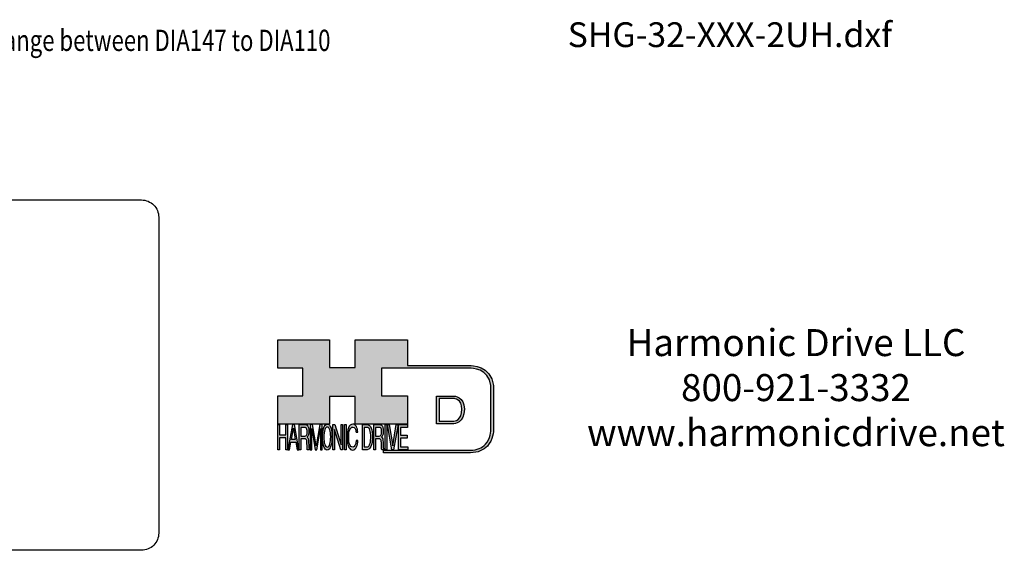
# Model space of a CAD drawing. Extents: x -271 to 169, y -221 to 81.
# Drawn here: x -64 to 168, y -221 to -96 of the extents above; entities that cross this region are included whole.
import ezdxf
from ezdxf.enums import TextEntityAlignment as Align

# ---------------------------------------------------------------- set-up
doc = ezdxf.new("R2010")
doc.units = 0
doc.header["$MEASUREMENT"] = 0
doc.layers.get('0').update_dxf_attribs({"linetype": 'CONTINUOUS'})
doc.layers.add('1', color=7, linetype='CONTINUOUS')
doc.layers.add('LAYER_1', color=5, linetype='CONTINUOUS')

# ---------------------------------------------------------------- blocks, each defined once
blk = doc.blocks.new('AI9-BLK14')
at = {"layer": 'LAYER_1', "color": 7}
for points, knots in [([(-10.9, 10.88), (-10.9, 10.88), (-10.9, -10.88), (-10.9, -10.88), (-10.9, -10.88), (1.75, -10.88), (1.75, -10.88), (3.28, -10.88), (10.9, -10.32), (10.9, 0.68), (10.9, 10.62), (2.77, 10.88), (2.69, 10.88), (2.69, 10.88), (-9.9, 10.88), (-9.9, 10.88), (-9.9, 10.88), (-10.9, 10.88), (-10.9, 10.88)], [0, 0, 0, 0, 1, 1, 1, 2, 2, 2, 3, 3, 3, 4, 4, 4, 5, 5, 5, 6, 6, 6, 6]), ([(2.67, 8.88), (2.91, 8.87), (8.9, 8.62), (8.9, 0.68), (8.9, -8.19), (3.43, -8.88), (1.75, -8.88), (1.75, -8.88), (-7.23, -8.88), (-8.9, -8.88), (-8.9, -7.17), (-8.9, 7.17), (-8.9, 8.88), (-7.21, 8.88), (2.67, 8.88), (2.67, 8.88)], [0, 0, 0, 0, 1, 1, 1, 2, 2, 2, 3, 3, 3, 4, 4, 4, 5, 5, 5, 5])]:
    blk.add_open_spline(points, degree=3, knots=knots, dxfattribs=at)
blk = doc.blocks.new('AI9-BLK13')
at = {"layer": 'LAYER_1'}
h = blk.add_hatch(color=7, dxfattribs=at)
h.dxf.hatch_style = 2
h.paths.add_polyline_path([(-3.79, 10.74), (-2.47, 10.74), (-2.47, 1.87), (2.47, 1.87), (2.47, 10.74), (3.79, 10.74), (3.79, -10.74), (2.47, -10.74), (2.47, -0.68), (-2.47, -0.68), (-2.47, -10.74), (-3.79, -10.74)])
at = {"layer": 'LAYER_1', "color": 7}
blk.add_lwpolyline([(-3.79, 10.74), (-2.47, 10.74), (-2.47, 1.87), (2.47, 1.87), (2.47, 10.74), (3.79, 10.74), (3.79, -10.74), (2.47, -10.74), (2.47, -0.68), (-2.47, -0.68), (-2.47, -10.74), (-3.79, -10.74)], close=True, dxfattribs=at)
blk = doc.blocks.new('AI9-BLK11')
at = {"layer": 'LAYER_1', "color": 7}
for points, knots in [([(-3.97, -10.74), (-3.97, -10.74), (-2.65, -10.74), (-2.65, -10.74), (-2.65, -10.74), (-2.65, -1.52), (-2.65, -1.52), (-2.65, -1.52), (0.24, -1.52), (0.24, -1.52), (0.76, -1.52), (1.14, -1.65), (1.39, -1.92), (1.82, -2.39), (2.04, -3.34), (2.07, -4.74), (2.07, -4.74), (2.16, -8.32), (2.16, -8.32), (2.18, -9.16), (2.2, -9.73), (2.23, -10.02), (2.25, -10.31), (2.29, -10.55), (2.34, -10.74), (2.34, -10.74), (3.97, -10.74), (3.97, -10.74), (3.97, -10.74), (3.97, -10.25), (3.97, -10.25), (3.77, -10.06), (3.63, -9.62), (3.55, -8.94), (3.49, -8.54), (3.46, -7.94), (3.44, -7.12), (3.44, -7.12), (3.4, -4.23), (3.4, -4.23), (3.38, -2.98), (3.27, -2.08), (3.08, -1.52), (2.88, -0.97), (2.59, -0.52), (2.2, -0.18), (2.64, 0.32), (2.97, 0.98), (3.21, 1.8), (3.45, 2.61), (3.57, 3.67), (3.57, 4.95), (3.57, 7.42), (3.12, 9.11), (2.23, 10.02), (1.76, 10.5), (1.16, 10.74), (0.44, 10.74), (0.44, 10.74), (-3.97, 10.74), (-3.97, 10.74), (-3.97, 10.74), (-3.97, -10.74), (-3.97, -10.74)], [0, 0, 0, 0, 1, 1, 1, 2, 2, 2, 3, 3, 3, 4, 4, 4, 5, 5, 5, 6, 6, 6, 7, 7, 7, 8, 8, 8, 9, 9, 9, 10, 10, 10, 11, 11, 11, 12, 12, 12, 13, 13, 13, 14, 14, 14, 15, 15, 15, 16, 16, 16, 17, 17, 17, 18, 18, 18, 19, 19, 19, 20, 20, 20, 21, 21, 21, 21]), ([(-2.65, 0.9), (-2.65, 0.9), (-2.65, 8.18), (-2.65, 8.18), (-2.65, 8.18), (0.47, 8.18), (0.47, 8.18), (0.9, 8.18), (1.25, 8.03), (1.51, 7.75), (2, 7.19), (2.25, 6.16), (2.25, 4.64), (2.25, 3.23), (2.07, 2.26), (1.72, 1.72), (1.37, 1.17), (0.89, 0.9), (0.29, 0.9), (0.29, 0.9), (-2.65, 0.9), (-2.65, 0.9)], [0, 0, 0, 0, 1, 1, 1, 2, 2, 2, 3, 3, 3, 4, 4, 4, 5, 5, 5, 6, 6, 6, 7, 7, 7, 7])]:
    blk.add_open_spline(points, degree=3, knots=knots, dxfattribs=at)
blk = doc.blocks.new('AI9-BLK10')
at = {"layer": 'LAYER_1', "color": 7}
blk.add_open_spline([(-4.65, 10.74), (-4.65, 10.74), (-2.8, 10.74), (-2.8, 10.74), (-2.8, 10.74), (0, -7.42), (0, -7.42), (0, -7.42), (2.79, 10.74), (2.79, 10.74), (2.79, 10.74), (4.65, 10.74), (4.65, 10.74), (4.65, 10.74), (4.65, -10.74), (4.65, -10.74), (4.65, -10.74), (3.42, -10.74), (3.42, -10.74), (3.42, -10.74), (3.42, 1.94), (3.42, 1.94), (3.42, 2.38), (3.42, 3.1), (3.44, 4.11), (3.45, 5.13), (3.46, 6.21), (3.46, 7.38), (3.46, 7.38), (0.65, -10.74), (0.65, -10.74), (0.65, -10.74), (-0.66, -10.74), (-0.66, -10.74), (-0.66, -10.74), (-3.46, 7.38), (-3.46, 7.38), (-3.46, 7.38), (-3.46, 6.72), (-3.46, 6.72), (-3.46, 6.19), (-3.45, 5.39), (-3.44, 4.31), (-3.43, 3.24), (-3.42, 2.44), (-3.42, 1.94), (-3.42, 1.94), (-3.42, -10.74), (-3.42, -10.74), (-3.42, -10.74), (-4.65, -10.74), (-4.65, -10.74), (-4.65, -10.74), (-4.65, 10.74), (-4.65, 10.74)], degree=3, knots=[0, 0, 0, 0, 1, 1, 1, 2, 2, 2, 3, 3, 3, 4, 4, 4, 5, 5, 5, 6, 6, 6, 7, 7, 7, 8, 8, 8, 9, 9, 9, 10, 10, 10, 11, 11, 11, 12, 12, 12, 13, 13, 13, 14, 14, 14, 15, 15, 15, 16, 16, 16, 17, 17, 17, 18, 18, 18, 18], dxfattribs=at)
blk = doc.blocks.new('AI9-BLK9')
at = {"layer": 'LAYER_1', "color": 7}
for points in [[(-0.03, 11.36), (-1.32, 11.36), (-2.29, 10.03), (-2.94, 7.37), (-3.45, 5.31), (-3.7, 2.82), (-3.7, -0.09), (-3.7, -3.31), (-3.41, -5.97), (-2.81, -8.08), (-2.15, -10.26), (-1.23, -11.36), (-0.06, -11.36), (1.2, -11.36), (2.17, -10.11), (2.84, -7.61), (3.42, -5.48), (3.7, -2.81), (3.7, 0.39), (3.7, 3.36), (3.45, 5.79), (2.94, 7.7), (2.3, 10.14), (1.31, 11.36), (-0.03, 11.36)], [(0.07, -8.75), (-0.91, -8.75), (-1.61, -7.94), (-2.04, -6.3), (-2.47, -4.67), (-2.69, -2.66), (-2.69, -0.29), (-2.69, 2.69), (-2.44, 4.94), (-1.94, 6.46), (-1.44, 7.99), (-0.78, 8.75), (0.02, 8.75), (0.85, 8.75), (1.5, 7.98), (1.97, 6.44), (2.45, 4.9), (2.69, 2.87), (2.69, 0.34), (2.69, -2.05), (2.48, -4.16), (2.07, -6), (1.66, -7.83), (0.99, -8.75), (0.07, -8.75)]]:
    blk.add_open_spline(points, degree=3, knots=[0, 0, 0, 0, 1, 1, 1, 2, 2, 2, 3, 3, 3, 4, 4, 4, 5, 5, 5, 6, 6, 6, 7, 7, 7, 8, 8, 8, 8], dxfattribs=at)
blk = doc.blocks.new('AI9-BLK8')
at = {"layer": 'LAYER_1'}
h = blk.add_hatch(color=7, dxfattribs=at)
h.dxf.hatch_style = 2
h.paths.add_polyline_path([(-3.79, 10.74), (-2.27, 10.74), (2.56, -6.51), (2.56, 10.74), (3.79, 10.74), (3.79, -10.74), (2.33, -10.74), (-2.56, 6.55), (-2.56, -10.74), (-3.79, -10.74)])
at = {"layer": 'LAYER_1', "color": 7}
blk.add_lwpolyline([(-3.79, 10.74), (-2.27, 10.74), (2.56, -6.51), (2.56, 10.74), (3.79, 10.74), (3.79, -10.74), (2.33, -10.74), (-2.56, 6.55), (-2.56, -10.74), (-3.79, -10.74)], close=True, dxfattribs=at)
blk = doc.blocks.new('AI9-BLK7')
at = {"layer": 'LAYER_1'}
h = blk.add_hatch(color=7, dxfattribs=at)
h.dxf.hatch_style = 2
h.paths.add_polyline_path([(-0.66, 10.74), (0.66, 10.74), (0.66, -10.74), (-0.66, -10.74)])
at = {"layer": 'LAYER_1', "color": 7}
blk.add_lwpolyline([(-0.66, 10.74), (0.66, 10.74), (0.66, -10.74), (-0.66, -10.74)], close=True, dxfattribs=at)
blk = doc.blocks.new('AI9-BLK6')
at = {"layer": 'LAYER_1', "color": 7}
blk.add_open_spline([(3.06, 9.17), (3.74, 7.74), (4.11, 6.12), (4.19, 4.3), (4.19, 4.3), (2.87, 4.3), (2.87, 4.3), (2.72, 5.67), (2.44, 6.75), (2.01, 7.55), (1.58, 8.35), (0.98, 8.75), (0.21, 8.75), (-0.74, 8.75), (-1.5, 8.01), (-2.08, 6.53), (-2.66, 5.04), (-2.95, 2.77), (-2.95, -0.3), (-2.95, -2.81), (-2.69, -4.85), (-2.17, -6.41), (-1.65, -7.97), (-0.86, -8.75), (0.18, -8.75), (1.14, -8.75), (1.87, -7.93), (2.36, -6.28), (2.63, -5.41), (2.83, -4.26), (2.95, -2.84), (2.95, -2.84), (4.28, -2.84), (4.28, -2.84), (4.17, -5.11), (3.8, -7.01), (3.15, -8.54), (2.38, -10.39), (1.35, -11.31), (0.05, -11.31), (-1.07, -11.31), (-2.01, -10.56), (-2.77, -9.04), (-3.78, -7.05), (-4.28, -3.96), (-4.28, 0.21), (-4.28, 3.38), (-3.9, 5.98), (-3.15, 8.01), (-2.33, 10.21), (-1.21, 11.31), (0.23, 11.31), (1.44, 11.31), (2.39, 10.6), (3.06, 9.17)], degree=3, knots=[0, 0, 0, 0, 1, 1, 1, 2, 2, 2, 3, 3, 3, 4, 4, 4, 5, 5, 5, 6, 6, 6, 7, 7, 7, 8, 8, 8, 9, 9, 9, 10, 10, 10, 11, 11, 11, 12, 12, 12, 13, 13, 13, 14, 14, 14, 15, 15, 15, 16, 16, 16, 17, 17, 17, 18, 18, 18, 18], dxfattribs=at)
blk = doc.blocks.new('AI9-BLK5')
at = {"layer": 'LAYER_1', "color": 7}
for points, knots in [([(-3.95, -10.74), (-3.95, -10.74), (-0.09, -10.74), (-0.09, -10.74), (1.55, -10.74), (2.71, -9.11), (3.38, -5.85), (3.76, -4.01), (3.95, -1.95), (3.95, 0.33), (3.95, 3.28), (3.62, 5.7), (2.98, 7.59), (2.25, 9.69), (1.23, 10.74), (-0.08, 10.74), (-0.08, 10.74), (-3.95, 10.74), (-3.95, 10.74), (-3.95, 10.74), (-3.95, -10.74), (-3.95, -10.74)], [0, 0, 0, 0, 1, 1, 1, 2, 2, 2, 3, 3, 3, 4, 4, 4, 5, 5, 5, 6, 6, 6, 7, 7, 7, 7]), ([(-2.62, -8.27), (-2.62, -8.27), (-2.62, 8.18), (-2.62, 8.18), (-2.62, 8.18), (-0.34, 8.18), (-0.34, 8.18), (0.7, 8.18), (1.45, 7.45), (1.92, 5.98), (2.39, 4.51), (2.62, 2.45), (2.62, -0.2), (2.62, -0.9), (2.59, -1.64), (2.52, -2.45), (2.41, -3.8), (2.23, -4.91), (1.98, -5.77), (1.66, -6.85), (1.25, -7.58), (0.75, -7.96), (0.47, -8.17), (0.11, -8.27), (-0.32, -8.27), (-0.32, -8.27), (-2.62, -8.27), (-2.62, -8.27)], [0, 0, 0, 0, 1, 1, 1, 2, 2, 2, 3, 3, 3, 4, 4, 4, 5, 5, 5, 6, 6, 6, 7, 7, 7, 8, 8, 8, 9, 9, 9, 9])]:
    blk.add_open_spline(points, degree=3, knots=knots, dxfattribs=at)
blk = doc.blocks.new('AI9-BLK4')
at = {"layer": 'LAYER_1', "color": 7}
for points, knots in [([(-3.97, -10.74), (-3.97, -10.74), (-2.65, -10.74), (-2.65, -10.74), (-2.65, -10.74), (-2.65, -1.52), (-2.65, -1.52), (-2.65, -1.52), (0.24, -1.52), (0.24, -1.52), (0.76, -1.52), (1.14, -1.65), (1.39, -1.92), (1.82, -2.39), (2.04, -3.34), (2.07, -4.74), (2.07, -4.74), (2.16, -8.32), (2.16, -8.32), (2.18, -9.16), (2.2, -9.73), (2.23, -10.02), (2.25, -10.31), (2.29, -10.55), (2.34, -10.74), (2.34, -10.74), (3.97, -10.74), (3.97, -10.74), (3.97, -10.74), (3.97, -10.25), (3.97, -10.25), (3.77, -10.06), (3.63, -9.62), (3.55, -8.94), (3.49, -8.54), (3.46, -7.94), (3.44, -7.12), (3.44, -7.12), (3.4, -4.23), (3.4, -4.23), (3.38, -2.98), (3.27, -2.08), (3.08, -1.52), (2.88, -0.97), (2.59, -0.52), (2.2, -0.18), (2.64, 0.32), (2.97, 0.98), (3.21, 1.8), (3.45, 2.61), (3.57, 3.67), (3.57, 4.95), (3.57, 7.42), (3.12, 9.11), (2.23, 10.02), (1.76, 10.5), (1.16, 10.74), (0.44, 10.74), (0.44, 10.74), (-3.97, 10.74), (-3.97, 10.74), (-3.97, 10.74), (-3.97, -10.74), (-3.97, -10.74)], [0, 0, 0, 0, 1, 1, 1, 2, 2, 2, 3, 3, 3, 4, 4, 4, 5, 5, 5, 6, 6, 6, 7, 7, 7, 8, 8, 8, 9, 9, 9, 10, 10, 10, 11, 11, 11, 12, 12, 12, 13, 13, 13, 14, 14, 14, 15, 15, 15, 16, 16, 16, 17, 17, 17, 18, 18, 18, 19, 19, 19, 20, 20, 20, 21, 21, 21, 21]), ([(-2.65, 0.9), (-2.65, 0.9), (-2.65, 8.18), (-2.65, 8.18), (-2.65, 8.18), (0.47, 8.18), (0.47, 8.18), (0.9, 8.18), (1.25, 8.03), (1.51, 7.75), (2, 7.19), (2.25, 6.16), (2.25, 4.64), (2.25, 3.23), (2.07, 2.26), (1.72, 1.72), (1.37, 1.17), (0.89, 0.9), (0.29, 0.9), (0.29, 0.9), (-2.65, 0.9), (-2.65, 0.9)], [0, 0, 0, 0, 1, 1, 1, 2, 2, 2, 3, 3, 3, 4, 4, 4, 5, 5, 5, 6, 6, 6, 7, 7, 7, 7])]:
    blk.add_open_spline(points, degree=3, knots=knots, dxfattribs=at)
blk = doc.blocks.new('AI9-BLK3')
at = {"layer": 'LAYER_1'}
h = blk.add_hatch(color=7, dxfattribs=at)
h.dxf.hatch_style = 2
h.paths.add_polyline_path([(-0.66, 10.74), (0.66, 10.74), (0.66, -10.74), (-0.66, -10.74)])
at = {"layer": 'LAYER_1', "color": 7}
blk.add_lwpolyline([(-0.66, 10.74), (0.66, 10.74), (0.66, -10.74), (-0.66, -10.74)], close=True, dxfattribs=at)
blk = doc.blocks.new('AI9-BLK2')
at = {"layer": 'LAYER_1'}
h = blk.add_hatch(color=7, dxfattribs=at)
h.dxf.hatch_style = 2
h.paths.add_polyline_path([(-2.79, 10.74), (0, -7.55), (2.77, 10.74), (4.23, 10.74), (0.69, -10.74), (-0.71, -10.74), (-4.23, 10.74)])
at = {"layer": 'LAYER_1', "color": 7}
blk.add_lwpolyline([(-2.79, 10.74), (0, -7.55), (2.77, 10.74), (4.23, 10.74), (0.69, -10.74), (-0.71, -10.74), (-4.23, 10.74)], close=True, dxfattribs=at)
blk = doc.blocks.new('AI9-BLK1')
at = {"layer": 'LAYER_1'}
h = blk.add_hatch(color=7, dxfattribs=at)
h.dxf.hatch_style = 2
h.paths.add_polyline_path([(-3.57, 10.74), (3.48, 10.74), (3.48, 8.09), (-2.25, 8.09), (-2.25, 1.57), (3.04, 1.57), (3.04, -0.9), (-2.25, -0.9), (-2.25, -8.18), (3.57, -8.18), (3.57, -10.74), (-3.57, -10.74)])
at = {"layer": 'LAYER_1', "color": 7}
blk.add_lwpolyline([(-3.57, 10.74), (3.48, 10.74), (3.48, 8.09), (-2.25, 8.09), (-2.25, 1.57), (3.04, 1.57), (3.04, -0.9), (-2.25, -0.9), (-2.25, -8.18), (3.57, -8.18), (3.57, -10.74), (-3.57, -10.74)], close=True, dxfattribs=at)
blk = doc.blocks.new('HD_LLC_logo_OT5')
at = {"linetype": 'Continuous'}
h = blk.add_hatch(color=256, dxfattribs=at)
edge = h.paths.add_edge_path()
edge.add_spline(control_points=[(193.3, 186.15), (193.3, 186.19), (193.3, 219.69), (193.3, 219.69), (193.3, 219.69), (193.3, 219.75), (193.3, 219.75), (191.53, 235.46), (175.15, 235.25), (174.98, 235.24), (174.98, 235.24), (125.88, 235.24), (125.88, 235.24), (125.88, 235.24), (125.88, 255.53), (125.88, 255.53), (125.88, 255.53), (84.56, 255.53), (84.56, 255.53), (84.56, 255.53), (84.56, 233.79), (84.56, 233.79), (84.56, 233.79), (64.42, 233.79), (64.42, 233.79), (64.42, 233.79), (64.42, 255.53), (64.42, 255.53), (64.42, 255.53), (23.92, 255.53), (23.92, 255.53), (23.92, 255.53), (23.92, 233.24), (23.92, 233.24), (23.92, 233.24), (43.66, 233.24), (43.66, 233.24), (43.66, 233.24), (43.66, 211.52), (43.66, 211.52), (43.66, 211.52), (23.92, 211.52), (23.92, 211.52), (23.92, 211.52), (23.92, 189.23), (23.92, 189.23), (23.92, 189.23), (64.42, 189.23), (64.42, 189.23), (64.42, 189.23), (64.42, 211.07), (64.42, 211.07), (64.42, 211.07), (84.56, 211.07), (84.56, 211.07), (84.56, 211.07), (84.56, 189.23), (84.56, 189.23), (84.56, 189.23), (125.88, 189.23), (125.88, 189.23), (125.88, 189.23), (125.88, 211.52), (125.88, 211.52), (125.88, 211.52), (105.32, 211.52), (105.32, 211.52), (105.32, 211.52), (105.32, 233.24), (105.32, 233.24), (105.32, 233.24), (175, 233.24), (175, 233.24), (175.63, 233.26), (189.72, 233.4), (191.3, 219.57), (191.3, 219.43), (191.3, 186.11), (191.3, 186.11), (191.3, 186.11), (191.31, 186.09), (191.31, 186.09), (191.31, 186.08), (191.31, 185.96), (191.31, 185.74), (191.31, 184.21), (191.05, 177.96), (186.99, 173.57), (184.25, 170.61), (180.32, 169.03), (175.3, 168.88), (175.3, 168.88), (107.01, 168.88), (107.01, 168.88), (107.01, 168.88), (107.01, 166.88), (107.01, 166.88), (107.01, 166.88), (175.33, 166.88), (175.33, 166.88), (180.95, 167.05), (185.36, 168.84), (188.47, 172.22), (192.96, 177.1), (193.31, 183.72), (193.31, 185.65), (193.31, 185.92), (193.31, 186.09), (193.3, 186.15)], knot_values=[0, 0, 0, 0, 1, 1, 1, 2, 2, 2, 3, 3, 3, 4, 4, 4, 5, 5, 5, 6, 6, 6, 7, 7, 7, 8, 8, 8, 9, 9, 9, 10, 10, 10, 11, 11, 11, 12, 12, 12, 13, 13, 13, 14, 14, 14, 15, 15, 15, 16, 16, 16, 17, 17, 17, 18, 18, 18, 19, 19, 19, 20, 20, 20, 21, 21, 21, 22, 22, 22, 23, 23, 23, 24, 24, 24, 25, 25, 25, 26, 26, 26, 27, 27, 27, 28, 28, 28, 29, 29, 29, 30, 30, 30, 31, 31, 31, 32, 32, 32, 33, 33, 33, 34, 34, 34, 35, 35, 35, 36, 36, 36, 36], degree=3, periodic=0)
h = blk.add_hatch(color=256, dxfattribs=at)
edge = h.paths.add_edge_path()
edge.add_spline(control_points=[(148.66, 211.39), (148.66, 211.39), (148.66, 189.63), (148.66, 189.63), (148.66, 189.63), (161.32, 189.63), (161.32, 189.63), (162.84, 189.63), (170.47, 190.19), (170.47, 201.19), (170.47, 211.13), (162.34, 211.39), (162.25, 211.39), (162.25, 211.39), (149.66, 211.39), (149.66, 211.39), (149.66, 211.39), (148.66, 211.39), (148.66, 211.39)], knot_values=[0, 0, 0, 0, 1, 1, 1, 2, 2, 2, 3, 3, 3, 4, 4, 4, 5, 5, 5, 6, 6, 6, 6], degree=3, periodic=0)
edge = h.paths.add_edge_path(flags=16)
edge.add_spline(control_points=[(162.24, 209.39), (162.47, 209.39), (168.47, 209.13), (168.47, 201.19), (168.47, 192.32), (162.99, 191.63), (161.32, 191.63), (161.32, 191.63), (152.33, 191.63), (150.66, 191.63), (150.66, 193.34), (150.66, 207.69), (150.66, 209.39), (152.35, 209.39), (162.24, 209.39), (162.24, 209.39)], knot_values=[0, 0, 0, 0, 1, 1, 1, 2, 2, 2, 3, 3, 3, 4, 4, 4, 5, 5, 5, 5], degree=3, periodic=0)
h = blk.add_hatch(color=256, dxfattribs=at)
h.paths.add_polyline_path([(35.48, 189.09), (31.84, 169.34), (33.22, 169.34), (34.27, 175.26), (38.05, 175.26), (39.05, 169.34), (40.44, 169.34), (36.95, 189.09)])
h.paths.add_polyline_path([(37.68, 177.45), (34.66, 177.45), (36.2, 186.17)], flags=16)
h = blk.add_hatch(color=256, dxfattribs=at)
edge = h.paths.add_edge_path(flags=16)
edge.add_spline(control_points=[(42.12, 180.05), (42.12, 180.05), (42.12, 186.74), (42.12, 186.74), (42.12, 186.74), (45.23, 186.74), (45.23, 186.74), (45.67, 186.74), (46.02, 186.61), (46.27, 186.34), (46.77, 185.83), (47.01, 184.88), (47.01, 183.49), (47.01, 182.19), (46.84, 181.29), (46.49, 180.79), (46.13, 180.29), (45.66, 180.05), (45.06, 180.05), (45.06, 180.05), (42.12, 180.05), (42.12, 180.05)], knot_values=[0, 0, 0, 0, 1, 1, 1, 2, 2, 2, 3, 3, 3, 4, 4, 4, 5, 5, 5, 6, 6, 6, 7, 7, 7, 7], degree=3, periodic=0)
edge = h.paths.add_edge_path()
edge.add_spline(control_points=[(40.8, 169.34), (40.8, 169.34), (42.12, 169.34), (42.12, 169.34), (42.12, 169.34), (42.12, 177.81), (42.12, 177.81), (42.12, 177.81), (45.01, 177.81), (45.01, 177.81), (45.53, 177.81), (45.91, 177.69), (46.16, 177.45), (46.58, 177.01), (46.81, 176.15), (46.84, 174.85), (46.84, 174.85), (46.93, 171.56), (46.93, 171.56), (46.95, 170.78), (46.97, 170.26), (46.99, 170), (47.02, 169.73), (47.05, 169.51), (47.1, 169.34), (47.1, 169.34), (48.73, 169.34), (48.73, 169.34), (48.73, 169.34), (48.73, 169.78), (48.73, 169.78), (48.53, 169.96), (48.39, 170.36), (48.31, 170.99), (48.26, 171.35), (48.23, 171.91), (48.21, 172.66), (48.21, 172.66), (48.16, 175.32), (48.16, 175.32), (48.14, 176.47), (48.03, 177.3), (47.84, 177.81), (47.65, 178.33), (47.36, 178.74), (46.97, 179.05), (47.4, 179.51), (47.74, 180.11), (47.98, 180.87), (48.22, 181.62), (48.34, 182.59), (48.34, 183.77), (48.34, 186.04), (47.89, 187.59), (47, 188.43), (46.53, 188.87), (45.93, 189.09), (45.21, 189.09), (45.21, 189.09), (40.8, 189.09), (40.8, 189.09), (40.8, 189.09), (40.8, 169.34), (40.8, 169.34)], knot_values=[0, 0, 0, 0, 1, 1, 1, 2, 2, 2, 3, 3, 3, 4, 4, 4, 5, 5, 5, 6, 6, 6, 7, 7, 7, 8, 8, 8, 9, 9, 9, 10, 10, 10, 11, 11, 11, 12, 12, 12, 13, 13, 13, 14, 14, 14, 15, 15, 15, 16, 16, 16, 17, 17, 17, 18, 18, 18, 19, 19, 19, 20, 20, 20, 21, 21, 21, 21], degree=3, periodic=0)
h = blk.add_hatch(color=256, dxfattribs=at)
edge = h.paths.add_edge_path()
edge.add_spline(control_points=[(49.39, 189.09), (49.39, 189.09), (51.25, 189.09), (51.25, 189.09), (51.25, 189.09), (54.05, 172.39), (54.05, 172.39), (54.05, 172.39), (56.84, 189.09), (56.84, 189.09), (56.84, 189.09), (58.7, 189.09), (58.7, 189.09), (58.7, 189.09), (58.7, 169.34), (58.7, 169.34), (58.7, 169.34), (57.46, 169.34), (57.46, 169.34), (57.46, 169.34), (57.46, 181), (57.46, 181), (57.46, 181.4), (57.47, 182.07), (57.49, 183), (57.5, 183.93), (57.51, 184.93), (57.51, 186), (57.51, 186), (54.7, 169.34), (54.7, 169.34), (54.7, 169.34), (53.38, 169.34), (53.38, 169.34), (53.38, 169.34), (50.59, 186), (50.59, 186), (50.59, 186), (50.59, 185.39), (50.59, 185.39), (50.59, 184.91), (50.59, 184.17), (50.61, 183.18), (50.62, 182.19), (50.63, 181.46), (50.63, 181), (50.63, 181), (50.63, 169.34), (50.63, 169.34), (50.63, 169.34), (49.39, 169.34), (49.39, 169.34), (49.39, 169.34), (49.39, 189.09), (49.39, 189.09)], knot_values=[0, 0, 0, 0, 1, 1, 1, 2, 2, 2, 3, 3, 3, 4, 4, 4, 5, 5, 5, 6, 6, 6, 7, 7, 7, 8, 8, 8, 9, 9, 9, 10, 10, 10, 11, 11, 11, 12, 12, 12, 13, 13, 13, 14, 14, 14, 15, 15, 15, 16, 16, 16, 17, 17, 17, 18, 18, 18, 18], degree=3, periodic=0)
h = blk.add_hatch(color=256, dxfattribs=at)
edge = h.paths.add_edge_path(flags=16)
edge.add_spline(control_points=[(62.86, 171.34), (61.88, 171.34), (61.18, 172.07), (60.75, 173.54), (60.32, 175.01), (60.1, 176.82), (60.1, 178.96), (60.1, 181.63), (60.35, 183.66), (60.85, 185.03), (61.35, 186.41), (62.01, 187.09), (62.81, 187.09), (63.64, 187.09), (64.29, 186.4), (64.76, 185.01), (65.24, 183.63), (65.48, 181.8), (65.48, 179.52), (65.48, 177.37), (65.27, 175.47), (64.86, 173.82), (64.45, 172.16), (63.78, 171.34), (62.86, 171.34)], knot_values=[0, 0, 0, 0, 1, 1, 1, 2, 2, 2, 3, 3, 3, 4, 4, 4, 5, 5, 5, 6, 6, 6, 7, 7, 7, 8, 8, 8, 8], degree=3, periodic=0)
edge = h.paths.add_edge_path()
edge.add_spline(control_points=[(62.76, 189.43), (61.47, 189.43), (60.5, 188.24), (59.85, 185.85), (59.34, 183.99), (59.09, 181.75), (59.09, 179.14), (59.09, 176.24), (59.38, 173.84), (59.98, 171.94), (60.64, 169.98), (61.56, 169), (62.73, 169), (63.99, 169), (64.96, 170.12), (65.63, 172.37), (66.21, 174.28), (66.49, 176.68), (66.49, 179.57), (66.49, 182.24), (66.24, 184.43), (65.73, 186.14), (65.09, 188.34), (64.1, 189.43), (62.76, 189.43)], knot_values=[0, 0, 0, 0, 1, 1, 1, 2, 2, 2, 3, 3, 3, 4, 4, 4, 5, 5, 5, 6, 6, 6, 7, 7, 7, 8, 8, 8, 8], degree=3, periodic=0)
h = blk.add_hatch(color=256, dxfattribs=at)
edge = h.paths.add_edge_path()
edge.add_spline(control_points=[(85.62, 187.47), (86.29, 186.18), (86.67, 184.72), (86.75, 183.08), (86.75, 183.08), (85.42, 183.08), (85.42, 183.08), (85.28, 184.32), (84.99, 185.29), (84.57, 186.01), (84.14, 186.73), (83.54, 187.09), (82.77, 187.09), (81.82, 187.09), (81.05, 186.42), (80.47, 185.09), (79.89, 183.75), (79.6, 181.7), (79.6, 178.95), (79.6, 176.68), (79.86, 174.85), (80.39, 173.45), (80.91, 172.04), (81.69, 171.34), (82.74, 171.34), (83.69, 171.34), (84.42, 172.08), (84.92, 173.57), (85.19, 174.35), (85.38, 175.38), (85.51, 176.65), (85.51, 176.65), (86.83, 176.65), (86.83, 176.65), (86.73, 174.62), (86.35, 172.91), (85.71, 171.53), (84.94, 169.87), (83.9, 169.03), (82.61, 169.03), (81.49, 169.03), (80.55, 169.71), (79.78, 171.07), (78.78, 172.87), (78.28, 175.65), (78.28, 179.4), (78.28, 182.26), (78.65, 184.59), (79.4, 186.42), (80.22, 188.4), (81.35, 189.39), (82.78, 189.39), (84, 189.39), (84.95, 188.75), (85.62, 187.47)], knot_values=[0, 0, 0, 0, 1, 1, 1, 2, 2, 2, 3, 3, 3, 4, 4, 4, 5, 5, 5, 6, 6, 6, 7, 7, 7, 8, 8, 8, 9, 9, 9, 10, 10, 10, 11, 11, 11, 12, 12, 12, 13, 13, 13, 14, 14, 14, 15, 15, 15, 16, 16, 16, 17, 17, 17, 18, 18, 18, 18], degree=3, periodic=0)
h = blk.add_hatch(color=256, dxfattribs=at)
edge = h.paths.add_edge_path(flags=16)
edge.add_spline(control_points=[(91.7, 171.61), (91.7, 171.61), (91.7, 186.74), (91.7, 186.74), (91.7, 186.74), (93.99, 186.74), (93.99, 186.74), (95.02, 186.74), (95.77, 186.06), (96.24, 184.71), (96.71, 183.36), (96.95, 181.47), (96.95, 179.03), (96.95, 178.39), (96.91, 177.7), (96.85, 176.96), (96.73, 175.72), (96.55, 174.7), (96.3, 173.9), (95.98, 172.91), (95.58, 172.24), (95.08, 171.89), (94.79, 171.7), (94.43, 171.61), (94, 171.61), (94, 171.61), (91.7, 171.61), (91.7, 171.61)], knot_values=[0, 0, 0, 0, 1, 1, 1, 2, 2, 2, 3, 3, 3, 4, 4, 4, 5, 5, 5, 6, 6, 6, 7, 7, 7, 8, 8, 8, 9, 9, 9, 9], degree=3, periodic=0)
edge = h.paths.add_edge_path()
edge.add_spline(control_points=[(90.38, 169.34), (90.38, 169.34), (94.23, 169.34), (94.23, 169.34), (95.87, 169.34), (97.03, 170.83), (97.71, 173.83), (98.08, 175.52), (98.27, 177.42), (98.27, 179.52), (98.27, 182.23), (97.95, 184.46), (97.3, 186.2), (96.58, 188.13), (95.56, 189.09), (94.24, 189.09), (94.24, 189.09), (90.38, 189.09), (90.38, 189.09), (90.38, 189.09), (90.38, 169.34), (90.38, 169.34)], knot_values=[0, 0, 0, 0, 1, 1, 1, 2, 2, 2, 3, 3, 3, 4, 4, 4, 5, 5, 5, 6, 6, 6, 7, 7, 7, 7], degree=3, periodic=0)
h = blk.add_hatch(color=256, dxfattribs=at)
edge = h.paths.add_edge_path(flags=16)
edge.add_spline(control_points=[(100.56, 180.05), (100.56, 180.05), (100.56, 186.74), (100.56, 186.74), (100.56, 186.74), (103.67, 186.74), (103.67, 186.74), (104.11, 186.74), (104.46, 186.61), (104.72, 186.34), (105.21, 185.83), (105.46, 184.88), (105.46, 183.49), (105.46, 182.19), (105.28, 181.29), (104.93, 180.79), (104.58, 180.29), (104.1, 180.05), (103.5, 180.05), (103.5, 180.05), (100.56, 180.05), (100.56, 180.05)], knot_values=[0, 0, 0, 0, 1, 1, 1, 2, 2, 2, 3, 3, 3, 4, 4, 4, 5, 5, 5, 6, 6, 6, 7, 7, 7, 7], degree=3, periodic=0)
edge = h.paths.add_edge_path()
edge.add_spline(control_points=[(99.24, 169.34), (99.24, 169.34), (100.56, 169.34), (100.56, 169.34), (100.56, 169.34), (100.56, 177.81), (100.56, 177.81), (100.56, 177.81), (103.45, 177.81), (103.45, 177.81), (103.97, 177.81), (104.35, 177.69), (104.6, 177.45), (105.02, 177.01), (105.25, 176.15), (105.28, 174.85), (105.28, 174.85), (105.37, 171.56), (105.37, 171.56), (105.39, 170.78), (105.41, 170.26), (105.44, 170), (105.46, 169.73), (105.5, 169.51), (105.55, 169.34), (105.55, 169.34), (107.18, 169.34), (107.18, 169.34), (107.18, 169.34), (107.18, 169.78), (107.18, 169.78), (106.98, 169.96), (106.83, 170.36), (106.75, 170.99), (106.7, 171.35), (106.67, 171.91), (106.65, 172.66), (106.65, 172.66), (106.6, 175.32), (106.6, 175.32), (106.58, 176.47), (106.48, 177.3), (106.28, 177.81), (106.09, 178.33), (105.8, 178.74), (105.41, 179.05), (105.84, 179.51), (106.18, 180.11), (106.42, 180.87), (106.66, 181.62), (106.78, 182.59), (106.78, 183.77), (106.78, 186.04), (106.33, 187.59), (105.44, 188.43), (104.97, 188.87), (104.37, 189.09), (103.65, 189.09), (103.65, 189.09), (99.24, 189.09), (99.24, 189.09), (99.24, 189.09), (99.24, 169.34), (99.24, 169.34)], knot_values=[0, 0, 0, 0, 1, 1, 1, 2, 2, 2, 3, 3, 3, 4, 4, 4, 5, 5, 5, 6, 6, 6, 7, 7, 7, 8, 8, 8, 9, 9, 9, 10, 10, 10, 11, 11, 11, 12, 12, 12, 13, 13, 13, 14, 14, 14, 15, 15, 15, 16, 16, 16, 17, 17, 17, 18, 18, 18, 19, 19, 19, 20, 20, 20, 21, 21, 21, 21], degree=3, periodic=0)
at = {"layer": 'LAYER_1', "color": 7}
for p, q in [((35.48, 189.09), (31.84, 169.34)), ((34.66, 177.45), (36.2, 186.17)), ((36.95, 189.09), (35.48, 189.09)), ((36.2, 186.17), (37.68, 177.45)), ((40.44, 169.34), (36.95, 189.09)), ((33.22, 169.34), (34.27, 175.26)), ((34.27, 175.26), (38.05, 175.26)), ((37.68, 177.45), (34.66, 177.45)), ((38.05, 175.26), (39.05, 169.34)), ((31.84, 169.34), (33.22, 169.34)), ((39.05, 169.34), (40.44, 169.34))]:
    blk.add_line(p, q, dxfattribs=at)
blk.add_open_spline([(193.3, 186.15), (193.3, 186.19), (193.3, 219.69), (193.3, 219.69), (193.3, 219.69), (193.3, 219.75), (193.3, 219.75), (191.53, 235.46), (175.15, 235.25), (174.98, 235.24), (174.98, 235.24), (125.88, 235.24), (125.88, 235.24), (125.88, 235.24), (125.88, 255.53), (125.88, 255.53), (125.88, 255.53), (84.56, 255.53), (84.56, 255.53), (84.56, 255.53), (84.56, 233.79), (84.56, 233.79), (84.56, 233.79), (64.42, 233.79), (64.42, 233.79), (64.42, 233.79), (64.42, 255.53), (64.42, 255.53), (64.42, 255.53), (23.92, 255.53), (23.92, 255.53), (23.92, 255.53), (23.92, 233.24), (23.92, 233.24), (23.92, 233.24), (43.66, 233.24), (43.66, 233.24), (43.66, 233.24), (43.66, 211.52), (43.66, 211.52), (43.66, 211.52), (23.92, 211.52), (23.92, 211.52), (23.92, 211.52), (23.92, 189.23), (23.92, 189.23), (23.92, 189.23), (64.42, 189.23), (64.42, 189.23), (64.42, 189.23), (64.42, 211.07), (64.42, 211.07), (64.42, 211.07), (84.56, 211.07), (84.56, 211.07), (84.56, 211.07), (84.56, 189.23), (84.56, 189.23), (84.56, 189.23), (125.88, 189.23), (125.88, 189.23), (125.88, 189.23), (125.88, 211.52), (125.88, 211.52), (125.88, 211.52), (105.32, 211.52), (105.32, 211.52), (105.32, 211.52), (105.32, 233.24), (105.32, 233.24), (105.32, 233.24), (175, 233.24), (175, 233.24), (175.63, 233.26), (189.72, 233.4), (191.3, 219.57), (191.3, 219.43), (191.3, 186.11), (191.3, 186.11), (191.3, 186.11), (191.31, 186.09), (191.31, 186.09), (191.31, 186.08), (191.31, 185.96), (191.31, 185.74), (191.31, 184.21), (191.05, 177.96), (186.99, 173.57), (184.25, 170.61), (180.32, 169.03), (175.3, 168.88), (175.3, 168.88), (107.01, 168.88), (107.01, 168.88), (107.01, 168.88), (107.01, 166.88), (107.01, 166.88), (107.01, 166.88), (175.33, 166.88), (175.33, 166.88), (180.95, 167.05), (185.36, 168.84), (188.47, 172.22), (192.96, 177.1), (193.31, 183.72), (193.31, 185.65), (193.31, 185.92), (193.31, 186.09), (193.3, 186.15)], degree=3, knots=[0, 0, 0, 0, 1, 1, 1, 2, 2, 2, 3, 3, 3, 4, 4, 4, 5, 5, 5, 6, 6, 6, 7, 7, 7, 8, 8, 8, 9, 9, 9, 10, 10, 10, 11, 11, 11, 12, 12, 12, 13, 13, 13, 14, 14, 14, 15, 15, 15, 16, 16, 16, 17, 17, 17, 18, 18, 18, 19, 19, 19, 20, 20, 20, 21, 21, 21, 22, 22, 22, 23, 23, 23, 24, 24, 24, 25, 25, 25, 26, 26, 26, 27, 27, 27, 28, 28, 28, 29, 29, 29, 30, 30, 30, 31, 31, 31, 32, 32, 32, 33, 33, 33, 34, 34, 34, 35, 35, 35, 36, 36, 36, 36], dxfattribs=at)
blk.add_blockref('AI9-BLK14', (159.56, 200.51), dxfattribs=at)
for name, p, yscale in [('AI9-BLK13', (27.7, 179.21), 0.9200000000000002), ('AI9-BLK11', (44.77, 179.21), 0.9200000000000002), ('AI9-BLK10', (54.05, 179.21), 0.9200000000000002), ('AI9-BLK9', (62.79, 179.21), 0.9), ('AI9-BLK8', (71.03, 179.21), 0.9200000000000002), ('AI9-BLK7', (76.94, 179.21), 0.9200000000000002), ('AI9-BLK6', (82.56, 179.21), 0.9), ('AI9-BLK5', (94.32, 179.21), 0.9200000000000002), ('AI9-BLK4', (103.21, 179.21), 0.9200000000000002), ('AI9-BLK3', (108.85, 179.21), 0.9200000000000002), ('AI9-BLK2', (114.2, 179.21), 0.9200000000000002), ('AI9-BLK1', (122.41, 179.21), 0.9200000000000002)]:
    blk.add_blockref(name, p, dxfattribs=dict(at, yscale=yscale))
blk = doc.blocks.new('HD logo-new')
at = {"color": 3, "xscale": 0.2999999999999971, "yscale": 0.3000000000000007, "zscale": 0.3}
blk.add_blockref('HD_LLC_logo_OT5', (-27.16, -68.37), dxfattribs=at)
blk = doc.blocks.new('HD Logo')
blk.add_blockref('HD logo-new', (0.97, 7.27))
blk = doc.blocks.new('HD LLC')
at = {"insert": (-2.31, 1.25), "char_height": 5.6754, "width": 236.1829, "attachment_point": 5}
blk.add_mtext('Harmonic Drive LLC\\P800-921-3332\\Pwww.harmonicdrive.net', dxfattribs=at)
blk = doc.blocks.new('Harmonic Drive')
blk.add_blockref('HD LLC', (-5.64, 1.03))
blk = doc.blocks.new('NTC')
blk.add_lwpolyline([(4.58, -10.79), (319.39, -10.79, -0.414214), (324.9, -16.3), (324.9, -117.41, -0.414214), (319.39, -122.92), (4.58, -122.92, -0.414214), (-0.93, -117.41), (-0.93, -16.3, -0.414214)], format="xyb", close=True)

msp = doc.modelspace()

# ---------------------------------------------------------------- block references
for name, p, xscale, yscale, zscale in [('NTC', (-270.26206, -130.24126), 0.7348595138829245, 0.7348595138829245, 0.7348595138829245), ('Harmonic Drive', (127.48867, -185.68283), 1.12, 1.12, 1.12)]:
    msp.add_blockref(name, p, dxfattribs=dict(xscale=xscale, yscale=yscale, zscale=zscale))
msp.add_blockref('HD Logo', (15.54511, -186.60606))

# ---------------------------------------------------------------- texts
at = {"insert": (64.81314, -96.36703), "char_height": 5.8302565, "width": 199.649971, "attachment_point": 1}
msp.add_mtext('SHG-32-XXX-2UH.dxf', dxfattribs=at)
at = {"layer": '1', "color": 0, "width": 0.765}
msp.add_text('A:Mounting Surface Finish range between DIA147 to DIA110', height=5, dxfattribs=at).set_placement((-62.7657, -100.6198), align=Align.MIDDLE_CENTER)

doc.saveas('drawing.dxf')
